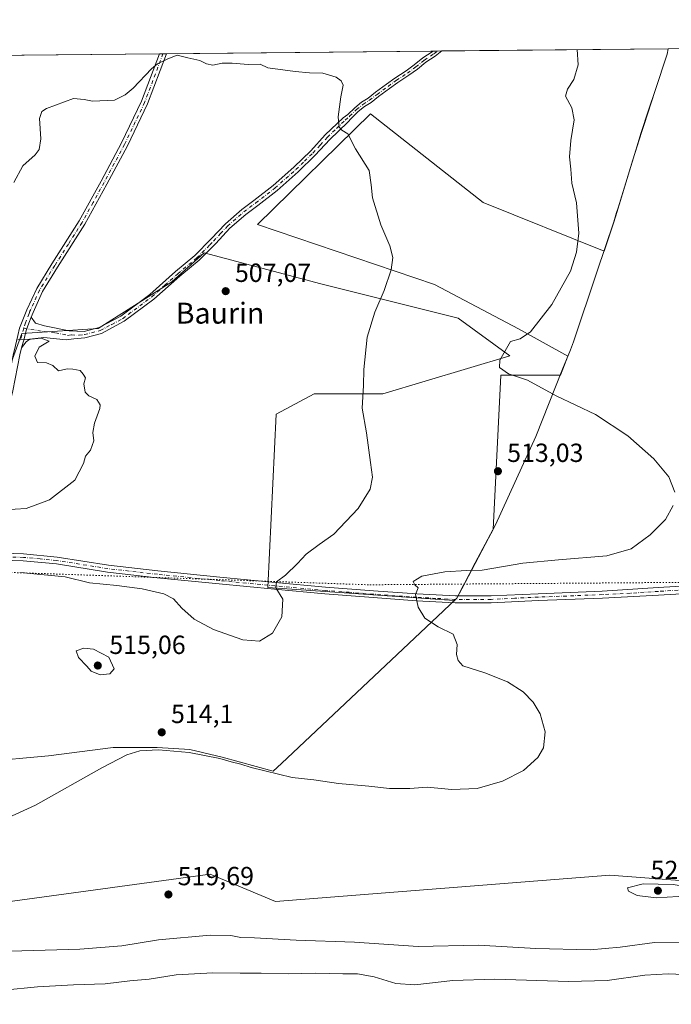
# Model space of a CAD drawing. Units: metres. Extents: x 566671 to 570113, y 4712559 to 4714906.
# Drawn here: x 568715 to 568964, y 4714530 to 4714906 of the extents above; entities that cross this region are included whole.
import ezdxf
from ezdxf.enums import TextEntityAlignment as Align

# ---------------------------------------------------------------- set-up
doc = ezdxf.new("R2010")
doc.units = ezdxf.units.M
doc.header["$MEASUREMENT"] = 0
doc.linetypes.add('DGN Style 4', pattern=[2.6384748266838614, 1.318413404963828, -0.6592067024819142, 0.001648016756204785, -0.6592067024819142])
doc.linetypes.add('DGN Style 5', pattern=[1.1536117293433497, 0.4944050268614355, -0.6592067024819142])
for name, color, linetype, lineweight in [('Camino Cxs', 7, 'Continuous', 0), ('Camino eje', 30, 'DGN Style 4', 13), ('Comarca CxS', 21, 'Continuous', 0), ('Comunidad Autónoma CxS', 142, 'Continuous', 0), ('Cultivos herbáceos CxS', 92, 'Continuous', 0), ('Cultivos leñosos CxS', 92, 'Continuous', 0), ('Curva de nivel normal', 30, 'Continuous', 0), ('Matorral CxS', 135, 'Continuous', 0), ('Municipio', 91, 'Continuous', 13), ('Municipio CxS', 4, 'Continuous', 0), ('Pista no pavimentada Cxs', 111, 'Continuous', 0), ('Pista no pavimentada eje', 91, 'DGN Style 4', 0), ('Provincia CxS', 1, 'Continuous', 0), ('Punto de cota en terreno', 7, 'Continuous', 0), ('Rótulo de punto de cota en terreno', 7, 'Continuous', 0), ('Texto cartográfico', 7, 'Continuous', 0), ('Vía pecuaria eje', 92, 'DGN Style 5', 0)]:
    doc.layers.add(name, color=color, linetype=linetype, lineweight=lineweight)
doc.styles.add('Style-Arial', font='txt')

# ---------------------------------------------------------------- blocks, each defined once
blk = doc.blocks.new('*U8')
at = {"layer": 'Cultivos leñosos CxS', "color": 92, "linetype": 'Continuous', "lineweight": 0}
blk.add_polyline3d([(568379.8784999996, 4714888.821699999, 501.6858999999968), (568962.9478000002, 4714894.567, 518.3660999999993), (568962.5513000004, 4714892.549100001, 518.6064000000042), (568957.9815999996, 4714878.649300001, 517.8136999999988), (568953.7012999998, 4714865.6193, 518.8491999999969), (568952.9697000004, 4714863.395300001, 519.0951999999961), (568952.7210999997, 4714862.6393, 519.1989999999934), (568949.4808999998, 4714852.1295, 518.7448000000004), (568943.2707000002, 4714832.009299999, 517.2930000000051), (568942.1602999996, 4714828.399300001, 517.460500000001), (568938.4117000002, 4714817.2181, 517.0350999999937), (568892.2685000002, 4714835.838099999, 511.7165999999997), (568849.1555000005, 4714869.6533, 510.6542000000045), (568806.0410000002, 4714827.385299999, 507.8534999999974), (568873.6697000006, 4714804.5595, 511.1879999999946), (568905.7934999998, 4714787.651699999, 514.319399999993), (568924.6436999999, 4714777.178900001, 517.1527999999962), (568922.6495000003, 4714772.169500001, 516.9833000000071), (568921.7467, 4714769.898700001, 516.5234000000055), (568899.0301000001, 4714769.8989, 514.9167000000016), (568896.0204999996, 4714710.931500001, 513.2244000000064), (568894.2684000004, 4714707.619700001, 513.1180000000022), (568884.0579000004, 4714688.259500001, 516.043399999995), (568882.2078999998, 4714684.749700001, 516.1883999999991), (568881.1791000003, 4714683.780099999, 516.1624000000012), (568809.9748999998, 4714688.8071, 509.7112000000052), (568813.1911000004, 4714754.9397, 507.75), (568827.6216000002, 4714762.8135, 508.4744000000064), (568853.8573000003, 4714762.813300001, 510.5598999999929), (568902.3945000004, 4714777.2487, 515.0941000000021), (568882.7175000003, 4714791.684900001, 512.3937000000005), (568830.2461000001, 4714804.809699999, 508.4375), (568785.6442999998, 4714816.621300001, 507.5222000000067), (568773.3461999996, 4714805.574100001, 507.0592999999935), (568745.1688999999, 4714787.760700001, 506.3239999999933), (568715.9889000002, 4714785.808900001, 505.531799999997), (568704.6283, 4714755.043299999, 503.5715000000055)], dxfattribs=at)
blk = doc.blocks.new('5PATER')
at = {"layer": 'Punto de cota en terreno', "linetype": 'Continuous', "lineweight": 0}
h = blk.add_hatch(color=51, dxfattribs=at)
edge = h.paths.add_edge_path()
edge.add_ellipse((0, 0), major_axis=(-0.1095731443231308, -0.1110710700762829), ratio=0.9994222409660322, start_angle=0, end_angle=360)

msp = doc.modelspace()

# ---------------------------------------------------------------- linework, layer by layer
at = {"layer": 'Camino Cxs', "color": 7, "linetype": 'Continuous', "lineweight": 0, "extrusion": (-0.0190755482492191, -0.0001877299913417822, 0.9998180275512351), "elevation": -11224.48493903951, "flags": 128}
msp.add_lwpolyline([(-4709067.13904536, 615142.3176476725), (-4709067.13904536, 615145.641113355)], dxfattribs=at)
at = {"layer": 'Camino Cxs', "color": 7, "linetype": 'Continuous', "lineweight": 0, "extrusion": (-0.02749862850744929, -0.0002705552961491916, 0.99962180459914), "elevation": -16405.50676961347, "flags": 128}
msp.add_lwpolyline([(-4709068.693370197, 614909.3750786023), (-4709068.693370198, 614912.0696280296)], dxfattribs=at)
at = {"layer": 'Camino Cxs', "color": 7, "linetype": 'Continuous', "lineweight": 0}
msp.add_polyline3d([(568715.8701, 4714780.290100001, 505.0862999999954), (568716.8554999996, 4714783.830700001, 505.1848000000027), (568717.6847000001, 4714786.8983, 505.2266999999993), (568718.5966999996, 4714789.717300001, 505.7176000000036), (568719.5500999996, 4714792.0801, 506.3469999999944), (568721.2100999998, 4714789.7501, 506.0166000000027), (568724.6501000002, 4714788.780099999, 505.891499999998), (568734.0100999996, 4714786.8101, 506.0681999999942), (568739.7600999996, 4714786.630100001, 506.1938999999985), (568745.5201000003, 4714788.0701, 506.3708999999944), (568753.8201000001, 4714792.4901, 506.625199999995), (568764.9101, 4714800.7601, 507.1763999999966), (568774.7500999998, 4714809.550100001, 507.7462999999989), (568782.0601000004, 4714815.600099999, 507.7985999999946), (568788.3701, 4714821.920100001, 508.1594000000041), (568793.8101000004, 4714827.7401, 508.7508999999991), (568799.9901000002, 4714833.1801, 508.2302000000054), (568804.6501000002, 4714836.640100001, 508.6692999999942), (568811.9600999998, 4714842.3201, 509.9793999999966), (568819.9001000002, 4714849.370100001, 509.0718000000052), (568826.3400999998, 4714855.5601, 509.6203999999998), (568831.9001000002, 4714861.630100001, 509.9619999999995), (568838.7200999996, 4714868.190099999, 510.5549000000028), (568840.5343000004, 4714869.511299999, 510.7112999999954), (568843.1904999996, 4714872.061100001, 510.8325999999943), (568845.7043000003, 4714874.137700001, 511.2332000000025), (568848.2566999998, 4714875.733100001, 511.5298000000039), (568851.0871000001, 4714877.9345, 511.2725999999967), (568855.3318999996, 4714881.0119, 511.3536000000022), (568858.5274999999, 4714883.3553, 511.3940000000002), (568862.7607000005, 4714886.107100001, 511.6677000000054), (568865.8945000004, 4714888.405099999, 511.9095999999991), (568869.1980999997, 4714891.069300001, 512.3193000000028), (568872.8060999997, 4714893.403899999, 512.2780999999959), (568873.1679999996, 4714893.6823, 512.3028000000049), (568876.4907000001, 4714893.715100001, 512.366200000004), (568873.9611000001, 4714891.769099999, 512.2514999999985), (568870.3722999999, 4714889.446900001, 512.3502000000008), (568867.1142999995, 4714886.819499999, 512.0144), (568863.8980999999, 4714884.460899999, 511.812699999995), (568859.6646999996, 4714881.7093, 511.4168999999966), (568856.5103000002, 4714879.3959, 511.4973999999929), (568852.2883000001, 4714876.335100001, 511.1119999999937), (568849.4036999998, 4714874.091499999, 511.2829000000056), (568846.8762999997, 4714872.511700001, 511.0519000000059), (568844.5217000004, 4714870.5667, 510.7575999999972), (568841.8860999999, 4714868.036699999, 510.4443000000028), (568840.3901000004, 4714866.460100001, 510.3224000000046), (568833.6201, 4714859.960100001, 509.9413000000059), (568828.0601000004, 4714853.880100001, 509.579700000002), (568821.5301000001, 4714847.610099999, 508.885500000004), (568813.4901000002, 4714840.470100001, 509.0353999999934), (568806.1001000004, 4714834.7301, 508.337400000004), (568801.5000999998, 4714831.3101, 508.021900000007), (568795.4801000003, 4714826.020099999, 508.5319000000018), (568790.1001000004, 4714820.2501, 508.1812000000064), (568787.2401000002, 4714817.390100001, 507.6674000000058), (568783.6801000005, 4714813.8201, 507.5179000000062), (568776.3101000004, 4714807.720100001, 507.2605999999942), (568766.4301000005, 4714798.9001, 506.7753999999986), (568755.1101000002, 4714790.460100001, 506.4155000000028), (568746.3901000004, 4714785.8101, 505.972299999994), (568740.0201000003, 4714784.220100001, 505.7342000000062), (568735.8901000004, 4714783.7301, 505.5319000000018), (568732.9101, 4714783.380100001, 505.3879000000015), (568724.4101, 4714784.340100001, 505.2497000000003), (568719.0301000001, 4714783.640100001, 505.0850999999967), (568717.6401000004, 4714782.6501, 505.0093000000052)], close=True, dxfattribs=at)
for points in [[(568876.4907000001, 4714893.715100001, 512.366200000004), (568873.9611000001, 4714891.769099999, 512.2514999999985), (568870.3722999999, 4714889.446900001, 512.3502000000008), (568867.1142999995, 4714886.819499999, 512.0144), (568863.8980999999, 4714884.460899999, 511.812699999995), (568859.6646999996, 4714881.7093, 511.4168999999966), (568856.5103000002, 4714879.3959, 511.4973999999929), (568852.2883000001, 4714876.335100001, 511.1119999999937), (568849.4036999998, 4714874.091499999, 511.2829000000056), (568846.8762999997, 4714872.511700001, 511.0519000000059), (568844.5217000004, 4714870.5667, 510.7575999999972), (568841.8860999999, 4714868.036699999, 510.4443000000028), (568840.3901000004, 4714866.460100001, 510.3224000000046), (568833.6201, 4714859.960100001, 509.9413000000059), (568828.0601000004, 4714853.880100001, 509.579700000002), (568821.5301000001, 4714847.610099999, 508.885500000004), (568813.4901000002, 4714840.470100001, 509.0353999999934), (568806.1001000004, 4714834.7301, 508.337400000004), (568801.5000999998, 4714831.3101, 508.021900000007), (568795.4801000003, 4714826.020099999, 508.5319000000018), (568790.1001000004, 4714820.2501, 508.1812000000064), (568787.2401000002, 4714817.390100001, 507.6674000000058), (568783.6801000005, 4714813.8201, 507.5179000000062), (568776.3101000004, 4714807.720100001, 507.2605999999942), (568766.4301000005, 4714798.9001, 506.7753999999986), (568755.1101000002, 4714790.460100001, 506.4155000000028), (568746.3901000004, 4714785.8101, 505.972299999994), (568740.0201000003, 4714784.220100001, 505.7342000000062), (568735.8901000004, 4714783.7301, 505.5319000000018), (568732.9101, 4714783.380100001, 505.3879000000015), (568724.4101, 4714784.340100001, 505.2497000000003), (568719.0301000001, 4714783.640100001, 505.0850999999967), (568717.6401000004, 4714782.6501, 505.0093000000052), (568715.8701, 4714780.290100001, 505.0862999999954)], [(568719.5500999996, 4714792.0801, 506.3469999999944), (568721.2100999998, 4714789.7501, 506.0166000000027), (568724.6501000002, 4714788.780099999, 505.891499999998), (568734.0100999996, 4714786.8101, 506.0681999999942), (568739.7600999996, 4714786.630100001, 506.1938999999985), (568745.5201000003, 4714788.0701, 506.3708999999944), (568753.8201000001, 4714792.4901, 506.625199999995), (568764.9101, 4714800.7601, 507.1763999999966), (568774.7500999998, 4714809.550100001, 507.7462999999989), (568782.0601000004, 4714815.600099999, 507.7985999999946), (568788.3701, 4714821.920100001, 508.1594000000041), (568793.8101000004, 4714827.7401, 508.7508999999991), (568799.9901000002, 4714833.1801, 508.2302000000054), (568804.6501000002, 4714836.640100001, 508.6692999999942), (568811.9600999998, 4714842.3201, 509.9793999999966), (568819.9001000002, 4714849.370100001, 509.0718000000052), (568826.3400999998, 4714855.5601, 509.6203999999998), (568831.9001000002, 4714861.630100001, 509.9619999999995), (568838.7200999996, 4714868.190099999, 510.5549000000028), (568840.5343000004, 4714869.511299999, 510.7112999999954), (568843.1904999996, 4714872.061100001, 510.8325999999943), (568845.7043000003, 4714874.137700001, 511.2332000000025), (568848.2566999998, 4714875.733100001, 511.5298000000039), (568851.0871000001, 4714877.9345, 511.2725999999967), (568855.3318999996, 4714881.0119, 511.3536000000022), (568858.5274999999, 4714883.3553, 511.3940000000002), (568862.7607000005, 4714886.107100001, 511.6677000000054), (568865.8945000004, 4714888.405099999, 511.9095999999991), (568869.1980999997, 4714891.069300001, 512.3193000000028), (568872.8060999997, 4714893.403899999, 512.2780999999959), (568873.1679999996, 4714893.682399999, 512.3028000000049)], [(568659.8601000002, 4714699.8201, 506.610799999995), (568663.6601, 4714704.4101, 506.1123999999982), (568667.8101000004, 4714707.2401, 505.9968999999983), (568672.6001000004, 4714710.450099999, 505.1888000000035), (568675.8601000002, 4714712.1601, 505.0553000000073), (568680.8901000004, 4714714.370100001, 504.855899999995), (568687.3000999996, 4714717.5601, 504.7747999999993), (568692.3300999999, 4714721.0101, 504.5255999999936), (568697.6401000004, 4714726.460100001, 504.6361000000034), (568701.5900999998, 4714733.920100001, 504.5040000000009), (568706.1001000004, 4714747.380100001, 504.3938000000053), (568710.1401000004, 4714764.4801, 504.581600000005), (568712.7701000003, 4714778.210100001, 505.0528999999952), (568713.0000999998, 4714779.120100001, 505.164300000004), (568714.4401000004, 4714785.050100001, 505.8277999999991), (568715.1201, 4714787.8101, 506.0581999999995), (568717.9401000004, 4714794.790100001, 506.5384999999952), (568721.6501000002, 4714803.0101, 506.9128000000055), (568727.4901000002, 4714812.450099999, 507.1796000000032), (568737.9001000002, 4714828.860099999, 508.1153000000049), (568746.3101000004, 4714844.030099999, 508.2627999999968), (568754.0800999999, 4714858.590100001, 508.647100000002), (568761.7401000002, 4714874.520099999, 509.4360000000015), (568768.5497000003, 4714892.651500001, 510.680600000007)], [(568715.1201, 4714787.8101, 506.0581999999995), (568717.9401000004, 4714794.790100001, 506.5384999999952), (568721.6501000002, 4714803.0101, 506.9128000000055), (568727.4901000002, 4714812.450099999, 507.1796000000032), (568737.9001000002, 4714828.860099999, 508.1153000000049), (568746.3101000004, 4714844.030099999, 508.2627999999968), (568754.0800999999, 4714858.590100001, 508.647100000002), (568761.7401000002, 4714874.520099999, 509.4360000000015), (568768.5497000003, 4714892.651500001, 510.680600000007), (568771.2430999996, 4714892.677999999, 510.754700000005), (568771.2401000002, 4714892.670100001, 510.7538000000059), (568764.0500999996, 4714873.530099999, 509.2970999999961), (568756.3201000001, 4714857.450099999, 508.5966999999946), (568748.5100999996, 4714842.8301, 507.8423999999941), (568740.0701000001, 4714827.5701, 507.5809000000008), (568729.6201, 4714811.120100001, 507.1518999999971), (568723.8701, 4714801.8201, 506.6915000000009), (568720.2500999998, 4714793.800100001, 506.5976999999984), (568719.5500999996, 4714792.0801, 506.3469999999944), (568718.5966999996, 4714789.717300001, 505.7176000000036), (568717.6847000001, 4714786.8983, 505.2266999999993), (568716.8554999996, 4714783.830700001, 505.1848000000027), (568715.8701, 4714780.290100001, 505.0862999999954), (568715.2301000003, 4714777.670100001, 504.9401000000071), (568712.6001000004, 4714763.950099999, 504.7265000000043)], [(568771.2430999996, 4714892.677999999, 510.754700000005), (568771.2401000002, 4714892.670100001, 510.7538000000059), (568764.0500999996, 4714873.530099999, 509.2970999999961), (568756.3201000001, 4714857.450099999, 508.5966999999946), (568748.5100999996, 4714842.8301, 507.8423999999941), (568740.0701000001, 4714827.5701, 507.5809000000008), (568729.6201, 4714811.120100001, 507.1518999999971), (568723.8701, 4714801.8201, 506.6915000000009), (568720.2500999998, 4714793.800100001, 506.5976999999984), (568719.5500999996, 4714792.0801, 506.3469999999944)], [(568715.8701, 4714780.290100001, 505.0862999999954), (568716.8554999996, 4714783.830700001, 505.1848000000027), (568717.6847000001, 4714786.8983, 505.2266999999993), (568718.5966999996, 4714789.717300001, 505.7176000000036), (568719.5500999996, 4714792.0801, 506.3469999999944)], [(568715.8701, 4714780.290100001, 505.0862999999954), (568716.8554999996, 4714783.830700001, 505.1848000000027), (568717.6847000001, 4714786.8983, 505.2266999999993), (568718.5966999996, 4714789.717300001, 505.7176000000036), (568719.5500999996, 4714792.0801, 506.3469999999944)], [(568715.8701, 4714780.290100001, 505.0862999999954), (568715.2301000003, 4714777.670100001, 504.9401000000071), (568712.6001000004, 4714763.950099999, 504.7265000000043), (568708.5100999996, 4714746.690099999, 504.6793999999937), (568703.9001000002, 4714732.9301, 504.6790000000037), (568699.6901000004, 4714724.960100001, 504.7936000000045), (568693.9600999998, 4714719.0801, 504.9933000000019), (568688.5701000001, 4714715.380100001, 505.3041999999987), (568681.9501, 4714712.090100001, 505.5570000000008), (568681.0201000003, 4714711.6801, 505.6027000000031), (568678.0100999996, 4714709.960100001, 505.913400000005), (568674.6001000004, 4714707.4901, 506.2544999999955), (568672.9600999998, 4714705.7601, 506.3377000000037), (568671.1901000004, 4714703.1501, 506.6582000000053), (568671.0500999996, 4714702.280099999, 506.7593000000052), (568671.4501, 4714700.890100001, 506.8567000000039)]]:
    msp.add_polyline3d(points, dxfattribs=at)
at = {"layer": 'Camino eje', "color": 30, "linetype": 'DGN Style 4', "lineweight": 13, "extrusion": (-0.01166630679678905, -0.03893485024980379, 0.9991736459303502), "elevation": -189699.242687876, "flags": 128}
msp.add_lwpolyline([(-808492.3036117951, 4675790.601588238), (-808492.303611795, 4675785.196264465)], dxfattribs=at)
at = {"layer": 'Camino eje', "color": 30, "linetype": 'DGN Style 4', "lineweight": 13}
for points in [[(568716.7052999996, 4714787.843699999, 505.5573000000004), (568724.5301000001, 4714786.5601, 505.4655000000057), (568728.7801000001, 4714786.0801, 505.6272999999928), (568733.4600999998, 4714785.095100001, 505.7280000000028), (568734.9501, 4714785.270099999, 505.8000000000029), (568737.8251, 4714785.1801, 505.8583999999974), (568739.8901000004, 4714785.425100001, 505.9643000000069), (568745.9550999999, 4714786.940099999, 506.1214000000036), (568750.3151000004, 4714789.265100001, 506.4328999999998), (568754.4650999998, 4714791.475099999, 506.5072999999975), (568765.6700999998, 4714799.8301, 506.9444999999978), (568770.6101000002, 4714804.2401, 507.0804999999964), (568775.5301000001, 4714808.6351, 507.4998000000051), (568782.8701, 4714814.710100001, 507.6242000000057), (568787.8051000005, 4714819.655099999, 507.9075000000012), (568789.2351000002, 4714821.085100001, 508.1579000000056), (568791.9250999996, 4714823.970100001, 508.5630999999995), (568794.6451000003, 4714826.880100001, 508.6316999999981), (568800.7451, 4714832.245100001, 508.0832999999984), (568805.3750999998, 4714835.6851, 508.5035999999964), (568812.7251000004, 4714841.395099999, 509.4508999999962), (568820.7150999998, 4714848.4901, 508.9603000000062), (568823.9351000004, 4714851.585100001, 509.2641000000004), (568827.2001, 4714854.720100001, 509.5896999999969), (568829.9801000003, 4714857.7601, 509.8022999999957), (568832.7600999996, 4714860.795100001, 509.9545000000071), (568836.1700999998, 4714864.075099999, 510.1535000000004), (568839.5551000005, 4714867.325099999, 510.3852999999945), (568841.2103000004, 4714868.7739, 510.5608000000066), (568843.8561000006, 4714871.313899999, 510.795299999998), (568846.2903000005, 4714873.3247, 511.1466999999975), (568848.8302999996, 4714874.9123, 511.386599999998), (568851.6876999997, 4714877.1347, 511.1747999999934), (568855.9210999999, 4714880.2039, 511.4085000000051), (568859.0960999997, 4714882.532299999, 511.354800000001), (568863.3295, 4714885.2839, 511.7266999999993), (568866.5044999998, 4714887.612299999, 511.9095999999991), (568869.7852999996, 4714890.258099999, 512.3169000000053), (568873.3837000001, 4714892.5865, 512.2229999999981), (568874.8295999998, 4714893.6987, 512.3340000000027)], [(568769.8973000003, 4714892.6647, 510.7176000000036), (568762.8951000003, 4714874.0251, 509.3359000000055), (568755.2001, 4714858.020099999, 508.6111999999994), (568751.2950999998, 4714850.710100001, 508.2755000000034), (568747.4101, 4714843.4301, 507.9244000000036), (568743.2050999999, 4714835.845100001, 507.9737000000023), (568738.9851000002, 4714828.215100001, 507.8141999999935), (568733.7600999996, 4714819.9901, 507.3990999999951), (568728.5551000005, 4714811.7851, 507.1517000000022), (568722.7600999996, 4714802.415100001, 506.5666999999958), (568719.0950999996, 4714794.295100001, 506.5259999999981), (568718.7451, 4714793.4351, 506.3953000000038), (568717.3350999998, 4714789.9451, 505.6831999999995), (568716.7052999996, 4714787.843699999, 505.5573000000004)]]:
    msp.add_polyline3d(points, dxfattribs=at)
at = {"layer": 'Comarca CxS', "color": 21, "linetype": 'Continuous', "lineweight": 0, "flags": 128}
msp.add_lwpolyline([(568814.9027194146, 4712579.602939686), (566692.8400005014, 4712558.699982841), (566670.6800005018, 4714871.979982818), (568962.8872210134, 4714894.566376563), (570089.7500005277, 4714905.669982819), (570089.9027291393, 4714890.500208513), (570092.4147705848, 4714640.991611038), (570103.1985705072, 4713569.89033646), (570113.0400005261, 4712592.389982843)], close=True, dxfattribs=at)
at = {"layer": 'Comunidad Autónoma CxS', "color": 142, "linetype": 'Continuous', "lineweight": 0, "flags": 128}
msp.add_lwpolyline([(568814.9027194146, 4712579.602939686), (566692.8400005014, 4712558.699982841), (566670.6800005018, 4714871.979982818), (568962.8872210134, 4714894.566376563), (570089.7500005277, 4714905.669982819), (570089.9027291393, 4714890.500208513), (570092.4147705848, 4714640.991611038), (570103.1985705072, 4713569.89033646), (570113.0400005261, 4712592.389982843)], close=True, dxfattribs=at)
at = {"layer": 'Cultivos herbáceos CxS', "color": 92, "linetype": 'Continuous', "lineweight": 0, "extrusion": (0.001761877079692852, 1.736055772679322e-05, 0.9999984477426788), "elevation": 1602.661171415837, "flags": 128}
msp.add_lwpolyline([(568961.1513116644, 4714894.539887417), (569204.7314897996, 4714896.939987418)], dxfattribs=at)
at = {"layer": 'Cultivos herbáceos CxS', "color": 92, "linetype": 'Continuous', "lineweight": 0}
for points in [[(568704.6283, 4714755.043299999, 503.5715000000055), (568715.9889000002, 4714785.808900001, 505.531799999997), (568745.1688999999, 4714787.760700001, 506.3239999999933), (568773.3461999996, 4714805.574100001, 507.0592999999935), (568785.6442999998, 4714816.621300001, 507.5222000000067), (568830.2461000001, 4714804.809699999, 508.4375), (568882.7175000003, 4714791.684900001, 512.3937000000005), (568902.3945000004, 4714777.2487, 515.0941000000021), (568853.8573000003, 4714762.813300001, 510.5598999999929), (568827.6216000002, 4714762.8135, 508.4744000000064), (568813.1911000004, 4714754.9397, 507.75), (568809.9748999998, 4714688.8071, 509.7112000000052), (568881.1791000003, 4714683.780099999, 516.1624000000012), (568882.2078999998, 4714684.749700001, 516.1883999999991), (568884.0579000004, 4714688.259500001, 516.043399999995), (568894.2684000004, 4714707.619700001, 513.1180000000022), (568896.0204999996, 4714710.931500001, 513.2244000000064), (568899.0301000001, 4714769.8989, 514.9167000000016), (568921.7467, 4714769.898700001, 516.5234000000055), (568922.6495000003, 4714772.169500001, 516.9833000000071), (568924.6436999999, 4714777.178900001, 517.1527999999962), (568905.7934999998, 4714787.651699999, 514.319399999993), (568873.6697000006, 4714804.5595, 511.1879999999946), (568806.0410000002, 4714827.385299999, 507.8534999999974), (568849.1555000005, 4714869.6533, 510.6542000000045), (568892.2685000002, 4714835.838099999, 511.7165999999997), (568938.4117000002, 4714817.2181, 517.0350999999937), (568942.1602999996, 4714828.399300001, 517.460500000001), (568943.2707000002, 4714832.009299999, 517.2930000000051), (568949.4808999998, 4714852.1295, 518.7448000000004), (568952.7210999997, 4714862.6393, 519.1989999999934), (568952.9697000004, 4714863.395300001, 519.0951999999961), (568953.7012999998, 4714865.6193, 518.8491999999969), (568957.9815999996, 4714878.649300001, 517.8136999999988), (568962.5513000004, 4714892.549100001, 518.6064000000042), (568962.9478000002, 4714894.567, 518.3660999999993), (569550.0012999997, 4714900.351500001, 514.0555000000022)], [(568704.6283, 4714755.043299999, 503.5715000000055), (568715.9889000002, 4714785.808900001, 505.531799999997), (568745.1688999999, 4714787.760700001, 506.3239999999933), (568773.3461999996, 4714805.574100001, 507.0592999999935), (568785.6442999998, 4714816.621300001, 507.5222000000067), (568830.2461000001, 4714804.809699999, 508.4375), (568882.7175000003, 4714791.684900001, 512.3937000000005), (568902.3945000004, 4714777.2487, 515.0941000000021), (568853.8573000003, 4714762.813300001, 510.5598999999929), (568827.6216000002, 4714762.8135, 508.4744000000064), (568813.1911000004, 4714754.9397, 507.75), (568809.9748999998, 4714688.8071, 509.7112000000052), (568881.1791000003, 4714683.780099999, 516.1624000000012), (568882.2078999998, 4714684.749700001, 516.1883999999991), (568884.0579000004, 4714688.259500001, 516.043399999995), (568894.2684000004, 4714707.619700001, 513.1180000000022), (568896.0204999996, 4714710.931500001, 513.2244000000064), (568899.0301000001, 4714769.8989, 514.9167000000016), (568921.7467, 4714769.898700001, 516.5234000000055), (568922.6495000003, 4714772.169500001, 516.9833000000071), (568924.6436999999, 4714777.178900001, 517.1527999999962), (568905.7934999998, 4714787.651699999, 514.319399999993), (568873.6697000006, 4714804.5595, 511.1879999999946), (568806.0410000002, 4714827.385299999, 507.8534999999974), (568849.1555000005, 4714869.6533, 510.6542000000045), (568892.2685000002, 4714835.838099999, 511.7165999999997), (568938.4117000002, 4714817.2181, 517.0350999999937), (568942.1602999996, 4714828.399300001, 517.460500000001), (568943.2707000002, 4714832.009299999, 517.2930000000051), (568949.4808999998, 4714852.1295, 518.7448000000004), (568952.7210999997, 4714862.6393, 519.1989999999934), (568952.9697000004, 4714863.395300001, 519.0951999999961), (568953.7012999998, 4714865.6193, 518.8491999999969), (568957.9815999996, 4714878.649300001, 517.8136999999988), (568962.5513000004, 4714892.549100001, 518.6064000000042), (568962.9478000002, 4714894.567100001, 518.3659999999945)], [(569019.0953000002, 4714572.939099999, 520.630999999994), (568940.6410999997, 4714578.975099999, 518.4306999999973), (568812.9007000001, 4714568.918099999, 518.131899999993), (568787.9266999997, 4714579.3707, 518.318499999994), (568660.0148999998, 4714561.8793, 516.249299999996), (568618.7040999997, 4714584.6229, 508.1971999999951), (568594.6042999999, 4714576.6349, 501.7375000000029), (568579.4961000001, 4714565.9605, 501.1906000000017), (568572.4594999999, 4714562.051300001, 501.5834000000032), (568563.8595000004, 4714564.3969, 505.7148000000016), (568551.4619000005, 4714568.6417, 508.625199999995), (568501.1863000002, 4714560.947899999, 515.9679999999935), (568498.1860999997, 4714560.4889, 516.1154999999999), (568457.5787000004, 4714558.651699999, 515.8647000000057), (568446.5170999998, 4714572.579700001, 514.3077000000048), (568328.7843000004, 4714578.5233, 509.4470000000001), (568321.4984999998, 4714572.316500001, 510.5826999999991), (568308.8457000004, 4714561.5373, 511.591499999995), (568284.3897000002, 4714547.624100001, 512.5418000000063), (568283.2955, 4714547.503699999, 512.6490000000049)], [(569019.0953000002, 4714572.939099999, 520.630999999994), (568940.6410999997, 4714578.975099999, 518.4306999999973), (568812.9007000001, 4714568.918099999, 518.131899999993), (568787.9266999997, 4714579.3707, 518.318499999994), (568660.0148999998, 4714561.8793, 516.249299999996), (568618.7040999997, 4714584.6229, 508.1971999999951), (568594.6042999999, 4714576.6349, 501.7375000000029), (568579.4961000001, 4714565.9605, 501.1906000000017), (568572.4594999999, 4714562.051300001, 501.5834000000032), (568563.8595000004, 4714564.3969, 505.7148000000016), (568551.4619000005, 4714568.6417, 508.625199999995)]]:
    msp.add_polyline3d(points, dxfattribs=at)
at = {"layer": 'Cultivos leñosos CxS', "color": 92, "linetype": 'Continuous', "lineweight": 0, "extrusion": (-0.01487256905108185, -0.0001465443782432115, 0.9998893864896087), "elevation": -8639.72385633516, "flags": 128}
msp.add_lwpolyline([(568715.9258347835, 4714891.462623787), (568817.8620113962, 4714892.466923798)], dxfattribs=at)
at = {"layer": 'Cultivos leñosos CxS', "color": 92, "linetype": 'Continuous', "lineweight": 0, "extrusion": (-0.03542423354106777, -0.000347526335592437, 0.9993723044508859), "elevation": -21278.88758705253, "flags": 128}
msp.add_lwpolyline([(-4709086.196450506, 614730.6588813176), (-4709086.196450506, 614732.3215048923)], dxfattribs=at)
at = {"layer": 'Cultivos leñosos CxS', "color": 92, "linetype": 'Continuous', "lineweight": 0, "extrusion": (-0.03573096620560314, -0.0003527497429764359, 0.9993613828949129), "elevation": -21478.01348101553, "flags": 128}
msp.add_lwpolyline([(-4709048.073586745, 615017.3650770485), (-4709048.073586744, 615019.0274196005)], dxfattribs=at)
at = {"layer": 'Cultivos leñosos CxS', "color": 92, "linetype": 'Continuous', "lineweight": 0, "extrusion": (-0.07345245836486144, -0.0007237603581057565, 0.9972984570985269), "elevation": -44687.21539531359, "flags": 128}
msp.add_lwpolyline([(-4709059.720218945, 613679.9432065296), (-4709059.720218945, 613766.6386148714)], dxfattribs=at)
at = {"layer": 'Cultivos leñosos CxS', "color": 92, "linetype": 'Continuous', "lineweight": 0, "extrusion": (0.008952216920371635, 8.821341109832029e-05, 0.9999599242122681), "elevation": 6018.181737617677, "flags": 128}
msp.add_lwpolyline([(568478.0604006021, 4714889.546260367), (568741.1875466538, 4714892.138960377)], dxfattribs=at)
at = {"layer": 'Cultivos leñosos CxS', "color": 92, "linetype": 'Continuous', "lineweight": 0, "extrusion": (0.06780961776165935, 0.000669240030050042, 0.9976980544517463), "elevation": 42232.74360069109, "flags": 128}
msp.add_lwpolyline([(4709049.912042898, -613820.7883499155), (4709049.912042898, -613822.139124956)], dxfattribs=at)
at = {"layer": 'Cultivos leñosos CxS', "color": 92, "linetype": 'Continuous', "lineweight": 0, "extrusion": (0.06760472944106552, 0.0006681103447853939, 0.9977119595282836), "elevation": 42110.89004476863, "flags": 128}
msp.add_lwpolyline([(4709041.790306303, -613892.8141879857), (4709041.790306303, -613894.16314016)], dxfattribs=at)
at = {"layer": 'Cultivos leñosos CxS', "color": 92, "linetype": 'Continuous', "lineweight": 0}
msp.add_polyline3d([(568704.6283, 4714755.043299999, 503.5715000000055), (568715.9889000002, 4714785.808900001, 505.531799999997), (568745.1688999999, 4714787.760700001, 506.3239999999933), (568773.3461999996, 4714805.574100001, 507.0592999999935), (568785.6442999998, 4714816.621300001, 507.5222000000067), (568830.2461000001, 4714804.809699999, 508.4375), (568882.7175000003, 4714791.684900001, 512.3937000000005), (568902.3945000004, 4714777.2487, 515.0941000000021), (568853.8573000003, 4714762.813300001, 510.5598999999929), (568827.6216000002, 4714762.8135, 508.4744000000064), (568813.1911000004, 4714754.9397, 507.75), (568809.9748999998, 4714688.8071, 509.7112000000052), (568881.1791000003, 4714683.780099999, 516.1624000000012), (568882.2078999998, 4714684.749700001, 516.1883999999991), (568884.0579000004, 4714688.259500001, 516.043399999995), (568894.2684000004, 4714707.619700001, 513.1180000000022), (568896.0204999996, 4714710.931500001, 513.2244000000064), (568899.0301000001, 4714769.8989, 514.9167000000016), (568921.7467, 4714769.898700001, 516.5234000000055), (568922.6495000003, 4714772.169500001, 516.9833000000071), (568924.6436999999, 4714777.178900001, 517.1527999999962), (568905.7934999998, 4714787.651699999, 514.319399999993), (568873.6697000006, 4714804.5595, 511.1879999999946), (568806.0410000002, 4714827.385299999, 507.8534999999974), (568849.1555000005, 4714869.6533, 510.6542000000045), (568892.2685000002, 4714835.838099999, 511.7165999999997), (568938.4117000002, 4714817.2181, 517.0350999999937), (568942.1602999996, 4714828.399300001, 517.460500000001), (568943.2707000002, 4714832.009299999, 517.2930000000051), (568949.4808999998, 4714852.1295, 518.7448000000004), (568952.7210999997, 4714862.6393, 519.1989999999934), (568952.9697000004, 4714863.395300001, 519.0951999999961), (568953.7012999998, 4714865.6193, 518.8491999999969), (568957.9815999996, 4714878.649300001, 517.8136999999988), (568962.5513000004, 4714892.549100001, 518.6064000000042), (568962.9478000002, 4714894.567100001, 518.3659999999945)], dxfattribs=at)
at = {"layer": 'Curva de nivel normal', "color": 30, "linetype": 'Continuous', "lineweight": 0, "flags": 128}
for points, elevation in [([(568965.5099999999, 4714725.2401), (568963.1399999997, 4714731.040100001), (568957.4800000004, 4714737.9301), (568947.5, 4714746.690099999), (568935.0999999996, 4714754.8201), (568920.1100000005, 4714761.970100001), (568909.2300000004, 4714767.970100001), (568901.8799999999, 4714770.4001), (568898.5300000003, 4714772.870100001), (568898.6299999999, 4714775.620100001), (568902.7000000002, 4714782.7301), (568906.3300000001, 4714783.790100001), (568910.2800000003, 4714786.4001), (568918.5099999999, 4714796.940099999), (568925.5599999996, 4714809.670100001), (568927.9500000002, 4714816.9001), (568928.8300000001, 4714824.0801), (568927.8600000005, 4714835.770099999), (568926.1500000004, 4714843.170100001), (568925.7400000002, 4714848.590100001), (568925.1900000004, 4714853.270099999), (568925.7100000001, 4714859.530099999), (568927, 4714867.420100001), (568926.1799999997, 4714872.020099999), (568923.7400000002, 4714876.4001), (568924.4400000004, 4714879.110099999), (568926.8200000003, 4714882.880100001), (568928.5, 4714888.460100001), (568928.1308000004, 4714894.223999999)], 515), ([(568715.1500000004, 4714694.5001), (568732.4800000004, 4714692.840100001), (568741.8700000001, 4714690.5601), (568752.2800000003, 4714689.550100001), (568761.9400000004, 4714688.300100001), (568770.1699999999, 4714686.440099999), (568773.9000000004, 4714684.440099999), (568777.0899999999, 4714680.870100001), (568781.8600000005, 4714676.7401), (568789.2000000002, 4714672.7401), (568800.3899999997, 4714668.860099999), (568806.8300000001, 4714668.340100001), (568811.7199999997, 4714671.360099999), (568815.3399999999, 4714677.620100001), (568815.6799999997, 4714684.390100001), (568812.9600000001, 4714688.720100001), (568813.3099999996, 4714690.960100001), (568816.7699999996, 4714693.5101), (568821.3399999999, 4714697.970100001), (568824.5800000001, 4714701.540100001), (568829.5800000001, 4714705.1601), (568835.2400000002, 4714709.1801), (568844.5099999999, 4714718.940099999), (568849.0499999998, 4714726.4101), (568850.0099999999, 4714730.9301), (568849.1600000003, 4714736.5801), (568847.6200000001, 4714747.840100001), (568846.0099999999, 4714757.2401), (568846.4900000002, 4714765.9301), (568846.6600000003, 4714772.050100001), (568847.9100000003, 4714784.440099999), (568850.8799999999, 4714793.9901), (568854.4600000001, 4714802.210100001), (568857.0499999998, 4714810.110099999), (568857.7100000001, 4714814.8301), (568856.5999999996, 4714819.290100001), (568853.1100000005, 4714827.300100001), (568849.9600000001, 4714837.610099999), (568849.4900000002, 4714842.640100001), (568848.7100000001, 4714848.0701), (568843.5199999996, 4714856.3101), (568840.54, 4714862.020099999), (568838.2400000002, 4714863.4801), (568837.1699999999, 4714864.620100001), (568836.8799999999, 4714868.5801), (568837.9199999999, 4714876.2401), (568838.6900000004, 4714880.6801), (568838.0099999999, 4714882.380100001), (568836.1299999999, 4714883.710100001), (568830.9400000004, 4714885.220100001), (568825.9100000003, 4714885.370100001), (568820.4000000004, 4714885.880100001), (568809.9199999999, 4714887.300100001), (568807.0999999996, 4714888.620100001), (568802.4000000004, 4714888.5101), (568796.29, 4714889.090100001), (568792.5800000001, 4714889.0701), (568788.8899999997, 4714888.300100001), (568786.5, 4714888.770099999), (568784.0199999996, 4714890.140100001), (568779.3600000005, 4714891.090100001), (568775.3300000001, 4714892.120100001), (568771.7199999997, 4714890.670100001), (568767.7599999999, 4714888.850099999), (568765.5599999996, 4714886.860099999), (568758.4900000002, 4714879.5101), (568755.4699999997, 4714876.920100001), (568751.3200000003, 4714874.960100001), (568742.9400000004, 4714874.520099999), (568739.8300000001, 4714875.200099999), (568735.7699999996, 4714875.610099999), (568725.4500000002, 4714871.700099999), (568723.5800000001, 4714870.620100001), (568722.7300000004, 4714867.970100001), (568723.1799999997, 4714860.1501), (568722.6500000004, 4714856.030099999), (568721.0199999996, 4714854.0801), (568716.3099999996, 4714849.9001), (568712.8600000005, 4714843.4901)], 510), ([(568709.2300000004, 4714718.4901), (568717.5700000003, 4714718.940099999), (568726.5700000003, 4714722.280099999), (568736.2400000002, 4714729.7601), (568739.5800000001, 4714736.120100001), (568740.3099999996, 4714738.9301), (568742.1699999999, 4714741.2601), (568743.4900000002, 4714744.780099999), (568743.1600000003, 4714747.9801), (568743.7000000002, 4714751.5801), (568745.8399999999, 4714757.130100001), (568745.8899999997, 4714758.610099999), (568744.6799999997, 4714760.5801), (568741.5700000003, 4714762.0101), (568740.1900000004, 4714763.450099999), (568739.6200000001, 4714766.600099999), (568740.25, 4714768.8201), (568739.4299999997, 4714770.300100001), (568738.2999999998, 4714771.6501), (568735.4800000004, 4714772.170100001), (568733.3499999996, 4714772.380100001), (568729.9500000002, 4714771.5001), (568727.8300000001, 4714773.620100001), (568725.4500000002, 4714774.670100001), (568721.9000000004, 4714774.790100001), (568720.9900000002, 4714777.140100001), (568722.6299999999, 4714780.600099999), (568726.3799999999, 4714782.870100001), (568723.3799999999, 4714784.0801), (568718.2999999998, 4714783.5701), (568714.4000000004, 4714783.370100001)], 505), ([(568706.0800000001, 4714598.7301), (568721.2300000004, 4714605.620100001), (568746.5599999996, 4714619.920100001), (568756.0700000003, 4714624.9001), (568761.0300000003, 4714626.4001), (568768.25, 4714626.780099999), (568779.9500000002, 4714625.7401), (568791.6100000005, 4714623.520099999), (568795.9100000003, 4714622.2601), (568799.6699999999, 4714621.340100001), (568803.6399999997, 4714620.020099999), (568819.2400000002, 4714616.2401), (568827.5800000001, 4714615.3101), (568836.9100000003, 4714613.9001), (568848.5800000001, 4714612.870100001), (568856.4000000004, 4714611.9901), (568864.2300000004, 4714612.050100001), (568870.8799999999, 4714612.550100001), (568880.2199999997, 4714611.6601), (568889.9900000002, 4714612.0001), (568899.5899999999, 4714614.8101), (568907.5899999999, 4714618.880100001), (568913.1399999997, 4714623.880100001), (568915.2400000002, 4714627.600099999), (568915.8799999999, 4714633.6501), (568914.0800000001, 4714640.5001), (568911.2999999998, 4714644.970100001), (568907.5099999999, 4714648.9301), (568901.4800000004, 4714652.8201), (568892.9199999999, 4714656.1501), (568884.4500000002, 4714658.8201), (568882.7199999997, 4714660.9301), (568882.0800000001, 4714663.2601), (568882.2599999999, 4714667.0001), (568880.79, 4714671.0001), (568875, 4714673.8201), (568870, 4714677.050100001), (568867.4400000004, 4714681.2301), (568866.4100000003, 4714686.140100001), (568867.4199999999, 4714688.710100001), (568866.1399999997, 4714689.860099999), (568865.4400000004, 4714691.0801), (568868.75, 4714693.100099999), (568877.5899999999, 4714694.7601), (568885.9199999999, 4714695.350099999), (568891.8300000001, 4714695.450099999), (568907.4199999999, 4714698.0601), (568921.0300000003, 4714699.340100001), (568939.4500000002, 4714700.940099999), (568948.7599999999, 4714703.600099999), (568956.0700000003, 4714708.9301), (568961.8600000005, 4714714.800100001), (568964.8300000001, 4714720.090100001)], 515), ([(568739.6900000004, 4714665.590100001), (568736.7800000003, 4714664.610099999), (568737.6500000004, 4714662.0101), (568740.7599999999, 4714658.780099999), (568742.4900000002, 4714656.840100001), (568745.9100000003, 4714655.4001), (568749.5800000001, 4714655.8101), (568751.2199999997, 4714657.7301), (568749.2300000004, 4714662.2501), (568743.2999999998, 4714665.290100001), (568739.6900000004, 4714665.590100001)], 515), ([(568953.3200000003, 4714575.670100001), (568947.3300000001, 4714574.110099999), (568947.7599999999, 4714572.8101), (568951.04, 4714571.140100001), (568958.2999999998, 4714570.280099999), (568970.9199999999, 4714571.050100001), (568975.8200000003, 4714572.790100001), (568974.7100000001, 4714573.710100001), (568964.7999999998, 4714575.3301), (568953.3200000003, 4714575.670100001)], 520), ([(568974.54, 4714553.3201), (568957.7599999999, 4714553.220100001), (568944.6299999999, 4714551.420100001), (568933.1200000001, 4714550.450099999), (568912.2999999998, 4714550.970100001), (568890.5199999996, 4714552.1801), (568867.3799999999, 4714551.720100001), (568843.1299999999, 4714553.280099999), (568820.79, 4714554.040100001), (568804.8899999997, 4714555.040100001), (568799.6399999997, 4714555.1801), (568795.8099999996, 4714555.920100001), (568787.8700000001, 4714555.970100001), (568768.1500000004, 4714554.210100001), (568754.1799999997, 4714551.920100001), (568738.1299999999, 4714550.600099999), (568707.0800000001, 4714549.770099999)], 515), ([(568974.5700000003, 4714540.710100001), (568962.9400000004, 4714541.2601), (568954.0300000003, 4714540.670100001), (568939.6100000005, 4714538.7301), (568924.9199999999, 4714538.370100001), (568896.5999999996, 4714539.2501), (568880.5899999999, 4714538.710100001), (568866.0999999996, 4714537.100099999), (568858.9100000003, 4714537.520099999), (568850.5899999999, 4714540.0801), (568844.2400000002, 4714541.2401), (568838.5800000001, 4714541.200099999), (568828.2400000002, 4714541.450099999), (568817.7199999997, 4714541.2301), (568807.4600000001, 4714541.550100001), (568799.3799999999, 4714541.470100001), (568788.9100000003, 4714541.610099999), (568774.9100000003, 4714540.920100001), (568764.5800000001, 4714539.2501), (568757.2800000003, 4714538.590100001), (568747.7699999996, 4714537.440099999), (568735.7400000002, 4714537.100099999), (568721.9199999999, 4714536.280099999), (568709.0999999996, 4714535.0101)], 510)]:
    msp.add_lwpolyline(points, dxfattribs=dict(at, elevation=elevation))
at = {"layer": 'Matorral CxS', "color": 135, "linetype": 'Continuous', "lineweight": 0}
for points in [[(568218.4687000001, 4714543.5595, 511.8954999999987), (568283.2955, 4714547.503699999, 512.6490000000049), (568284.3897000002, 4714547.624100001, 512.5418000000063), (568308.8457000004, 4714561.5373, 511.591499999995), (568321.4984999998, 4714572.316500001, 510.5826999999991), (568328.7843000004, 4714578.5233, 509.4470000000001), (568446.5170999998, 4714572.579700001, 514.3077000000048), (568457.5787000004, 4714558.651699999, 515.8647000000057), (568498.1860999997, 4714560.4889, 516.1154999999999), (568501.1863000002, 4714560.947899999, 515.9679999999935), (568551.4619000005, 4714568.6417, 508.625199999995), (568563.8595000004, 4714564.3969, 505.7148000000016), (568572.4594999999, 4714562.051300001, 501.5834000000032), (568579.4961000001, 4714565.9605, 501.1906000000017), (568594.6042999999, 4714576.6349, 501.7375000000029), (568618.7040999997, 4714584.6229, 508.1971999999951), (568660.0148999998, 4714561.8793, 516.249299999996), (568787.9266999997, 4714579.3707, 518.318499999994), (568812.9007000001, 4714568.918099999, 518.131899999993), (568940.6410999997, 4714578.975099999, 518.4306999999973), (569019.0953000002, 4714572.939099999, 520.630999999994)], [(569019.0953000002, 4714572.939099999, 520.630999999994), (568940.6410999997, 4714578.975099999, 518.4306999999973), (568812.9007000001, 4714568.918099999, 518.131899999993), (568787.9266999997, 4714579.3707, 518.318499999994), (568660.0148999998, 4714561.8793, 516.249299999996), (568618.7040999997, 4714584.6229, 508.1971999999951), (568594.6042999999, 4714576.6349, 501.7375000000029), (568579.4961000001, 4714565.9605, 501.1906000000017), (568572.4594999999, 4714562.051300001, 501.5834000000032), (568563.8595000004, 4714564.3969, 505.7148000000016), (568551.4619000005, 4714568.6417, 508.625199999995), (568501.1863000002, 4714560.947899999, 515.9679999999935), (568498.1860999997, 4714560.4889, 516.1154999999999), (568457.5787000004, 4714558.651699999, 515.8647000000057), (568446.5170999998, 4714572.579700001, 514.3077000000048), (568328.7843000004, 4714578.5233, 509.4470000000001), (568321.4984999998, 4714572.316500001, 510.5826999999991), (568308.8457000004, 4714561.5373, 511.591499999995), (568284.3897000002, 4714547.624100001, 512.5418000000063), (568283.2955, 4714547.503699999, 512.6490000000049)]]:
    msp.add_polyline3d(points, dxfattribs=at)
at = {"layer": 'Municipio', "color": 91, "linetype": 'Continuous', "lineweight": 13, "flags": 128}
msp.add_lwpolyline([(568962.887221014, 4714894.566376561), (568962.4919999999, 4714892.558000001), (568957.9270000017, 4714878.653), (568955.4500000015, 4714871.107000002), (568952.6700000009, 4714862.644), (568950.5660000002, 4714855.827000001), (568943.7570000007, 4714833.767999999), (568943.216000001, 4714832.014), (568942.1020000007, 4714828.403999997), (568935.6720000021, 4714809.227999999), (568926.7369999997, 4714782.578000002), (568925.5450000009, 4714779.579999999), (568922.5990000021, 4714772.171999999), (568912.3540000023, 4714746.414000001), (568896.943000002, 4714712.787000001), (568889.2340000016, 4714698.180000001), (568884.691000001, 4714689.573000002), (568884.6100000018, 4714689.419), (568882.1490000021, 4714684.756000001), (568877.0410000001, 4714679.941000001), (568815.1749999998, 4714621.606000002), (568811.9740000003, 4714618.588000001), (568792.470000001, 4714623.961), (568780.1060000008, 4714626.953000001), (568767.6239999998, 4714627.656000001), (568750.8140000014, 4714627.704000001), (568726.1210000007, 4714624.537), (568700.9150000018, 4714622.257999999)], dxfattribs=at)
msp.add_lwpolyline([(568962.887221014, 4714894.566376561), (568962.4919999999, 4714892.558000001), (568957.9270000017, 4714878.653), (568955.4500000015, 4714871.107000002), (568952.6700000009, 4714862.644), (568950.5660000002, 4714855.827000001), (568943.7570000007, 4714833.767999999), (568943.216000001, 4714832.014), (568942.1020000007, 4714828.403999997), (568935.6720000021, 4714809.227999999), (568926.7369999997, 4714782.578000002), (568925.5450000009, 4714779.579999999), (568922.5990000021, 4714772.171999999), (568912.3540000023, 4714746.414000001), (568896.943000002, 4714712.787000001), (568889.2340000016, 4714698.180000001), (568884.691000001, 4714689.573000002), (568884.6100000018, 4714689.419), (568882.1490000021, 4714684.756000001), (568877.0410000001, 4714679.941000001), (568815.1749999998, 4714621.606000002), (568811.9740000003, 4714618.588000001), (568792.470000001, 4714623.961), (568780.1060000008, 4714626.953000001), (568767.6239999998, 4714627.656000001), (568750.8140000014, 4714627.704000001), (568726.1210000007, 4714624.537), (568700.9150000018, 4714622.257999999)], dxfattribs=at)
at = {"layer": 'Municipio CxS', "color": 4, "linetype": 'Continuous', "lineweight": 0, "flags": 128}
for points in [[(568700.9149999992, 4714622.257999999), (568726.121, 4714624.537000001), (568750.8140000007, 4714627.704), (568767.6239999993, 4714627.656000001), (568780.1060000003, 4714626.953000001), (568792.4700000006, 4714623.960999999), (568811.9739999997, 4714618.588), (568815.1749999992, 4714621.606000002), (568877.0409999995, 4714679.941000001), (568882.1489999993, 4714684.756), (568884.6100000013, 4714689.418999999), (568884.6910000006, 4714689.573000001), (568889.234000001, 4714698.180000001), (568896.9429999992, 4714712.787000001), (568912.3539999995, 4714746.414), (568922.5989999995, 4714772.172), (568925.5450000003, 4714779.58), (568926.7369999991, 4714782.578000001), (568935.6719999993, 4714809.228), (568942.1020000001, 4714828.403999999), (568943.2160000004, 4714832.014000001), (568943.7570000001, 4714833.767999998), (568950.5659999996, 4714855.827000001), (568952.6700000003, 4714862.643999999), (568955.4500000009, 4714871.107000001), (568957.9270000011, 4714878.653000001), (568962.4919999993, 4714892.558), (568962.8872210134, 4714894.566376563), (570089.7500005277, 4714905.669982819)], [(566670.6800005018, 4714871.979982818), (568962.8872210134, 4714894.566376563), (568962.4919999993, 4714892.558), (568957.9270000011, 4714878.653000001), (568955.4500000009, 4714871.107000001), (568952.6700000003, 4714862.643999999), (568950.5659999996, 4714855.827000001), (568943.7570000001, 4714833.767999998), (568943.2160000004, 4714832.014000001), (568942.1020000001, 4714828.403999999), (568935.6719999993, 4714809.228), (568926.7369999991, 4714782.578000001), (568925.5450000003, 4714779.58), (568922.5989999995, 4714772.172), (568912.3539999995, 4714746.414), (568896.9429999992, 4714712.787000001), (568889.234000001, 4714698.180000001), (568884.6910000006, 4714689.573000001), (568884.6100000013, 4714689.418999999), (568882.1489999993, 4714684.756), (568877.0409999995, 4714679.941000001), (568815.1749999992, 4714621.606000002), (568811.9739999997, 4714618.588), (568792.4700000006, 4714623.960999999), (568780.1060000003, 4714626.953000001), (568767.6239999993, 4714627.656000001), (568750.8140000007, 4714627.704), (568726.121, 4714624.537000001), (568700.9149999992, 4714622.257999999)]]:
    msp.add_lwpolyline(points, dxfattribs=at)
at = {"layer": 'Pista no pavimentada Cxs', "color": 111, "linetype": 'Continuous', "lineweight": 0}
for points in [[(568671.4501, 4714700.890100001, 506.8567000000039), (568678.6501000002, 4714701.710100001, 507.1598999999987), (568692.2901, 4714702.2301, 507.1585999999952), (568704.6101000002, 4714701.9801, 507.4599000000017), (568716.6501000002, 4714701.600099999, 508.0093999999954), (568729.4801000003, 4714700.420100001, 507.9814000000042), (568749.0500999996, 4714697.3101, 508.4441999999981), (568767.9600999998, 4714695.140100001, 508.7035999999935), (568791.6401000004, 4714692.790100001, 509.4615000000049), (568812.8101000004, 4714690.7301, 509.9401999999973), (568831.9901000002, 4714688.950099999, 511.7638000000007), (568850.3800999997, 4714687.5801, 513.6809999999969), (568866.9200999998, 4714686.360099999, 515.2127999999939), (568881.6101000002, 4714685.5601, 516.3205000000017), (568895.2500999998, 4714685.5601, 517.5766000000004), (568913.2600999996, 4714686.440099999, 518.4259000000021), (568937.7701000003, 4714687.390100001, 519.2366000000038), (568959.0701000001, 4714688.780099999, 519.6717999999964), (568985.7401000002, 4714690.340100001, 519.8320999999996)], [(568704.6101000002, 4714701.9801, 507.4599000000017), (568716.6501000002, 4714701.600099999, 508.0093999999954), (568729.4801000003, 4714700.420100001, 507.9814000000042), (568749.0500999996, 4714697.3101, 508.4441999999981), (568767.9600999998, 4714695.140100001, 508.7035999999935), (568791.6401000004, 4714692.790100001, 509.4615000000049), (568812.8101000004, 4714690.7301, 509.9401999999973), (568831.9901000002, 4714688.950099999, 511.7638000000007), (568850.3800999997, 4714687.5801, 513.6809999999969), (568866.9200999998, 4714686.360099999, 515.2127999999939), (568881.6101000002, 4714685.5601, 516.3205000000017), (568895.2500999998, 4714685.5601, 517.5766000000004), (568913.2600999996, 4714686.440099999, 518.4259000000021), (568937.7701000003, 4714687.390100001, 519.2366000000038), (568959.0701000001, 4714688.780099999, 519.6717999999964), (568985.7401000002, 4714690.340100001, 519.8320999999996)], [(568985.9001000002, 4714687.4101, 519.7356), (568959.2500999998, 4714685.850099999, 519.4299000000028), (568937.8701, 4714684.770099999, 518.9902000000002), (568913.3800999997, 4714683.8201, 518.225099999996), (568895.3101000004, 4714682.9301, 517.3592999999964), (568881.5401, 4714682.9301, 516.3000000000029), (568866.7500999998, 4714683.7401, 515.151199999993), (568850.1801000005, 4714684.960100001, 513.649900000004), (568831.7701000003, 4714686.340100001, 511.6441999999952), (568812.5601000004, 4714688.120100001, 509.9933000000019), (568791.3800999997, 4714690.1801, 509.2819000000018), (568767.6801000005, 4714692.530099999, 508.663400000005), (568748.6901000004, 4714694.710100001, 508.710500000001), (568729.1601, 4714697.8101, 508.6012999999948), (568716.4901000002, 4714698.9801, 509.1144999999961), (568704.5401, 4714699.360099999, 507.9663)], [(568985.9001000002, 4714687.4101, 519.7356), (568959.2500999998, 4714685.850099999, 519.4299000000028), (568937.8701, 4714684.770099999, 518.9902000000002), (568913.3800999997, 4714683.8201, 518.225099999996), (568895.3101000004, 4714682.9301, 517.3592999999964), (568881.5401, 4714682.9301, 516.3000000000029), (568866.7500999998, 4714683.7401, 515.151199999993), (568850.1801000005, 4714684.960100001, 513.649900000004), (568831.7701000003, 4714686.340100001, 511.6441999999952), (568812.5601000004, 4714688.120100001, 509.9933000000019), (568791.3800999997, 4714690.1801, 509.2819000000018), (568767.6801000005, 4714692.530099999, 508.663400000005), (568748.6901000004, 4714694.710100001, 508.710500000001), (568729.1601, 4714697.8101, 508.6012999999948), (568716.4901000002, 4714698.9801, 509.1144999999961), (568704.5401, 4714699.360099999, 507.9663)]]:
    msp.add_polyline3d(points, dxfattribs=at)
at = {"layer": 'Pista no pavimentada eje', "color": 91, "linetype": 'DGN Style 4', "lineweight": 0}
msp.add_polyline3d([(568985.8201000001, 4714688.8751, 519.789499999999), (568959.1601, 4714687.315099999, 519.6340999999958), (568948.5100999996, 4714686.620100001, 519.3787000000011), (568937.8201000001, 4714686.0801, 519.113599999997), (568913.3201000001, 4714685.130100001, 518.3255000000064), (568904.3151000004, 4714684.690099999, 517.9704999999958), (568895.2801000001, 4714684.245100001, 517.4682999999932), (568881.5751, 4714684.245100001, 516.3104000000021), (568874.1801000005, 4714684.6501, 515.7526000000071), (568866.8350999998, 4714685.050100001, 515.1821000000054), (568850.2801000001, 4714686.270099999, 513.6633000000002), (568841.0850999998, 4714686.9551, 512.7050000000017), (568831.8800999997, 4714687.645099999, 511.6999999999971), (568812.6851000004, 4714689.425100001, 509.9631999999983), (568791.5100999996, 4714691.485099999, 509.4015000000073), (568767.8201000001, 4714693.835100001, 508.6860000000015), (568748.8701, 4714696.0101, 508.5725999999996), (568729.3201000001, 4714699.1151, 508.2866000000067), (568722.9851000002, 4714699.700099999, 508.6252999999998), (568716.5701000001, 4714700.290100001, 508.5687999999937), (568704.5751, 4714700.670100001, 507.7130999999936)], dxfattribs=at)
at = {"layer": 'Provincia CxS', "color": 1, "linetype": 'Continuous', "lineweight": 0, "flags": 128}
msp.add_lwpolyline([(568814.9027194146, 4712579.602939686), (566692.8400005014, 4712558.699982841), (566670.6800005018, 4714871.979982818), (568962.8872210134, 4714894.566376563), (570089.7500005277, 4714905.669982819), (570089.9027291393, 4714890.500208513), (570092.4147705848, 4714640.991611038), (570103.1985705072, 4713569.89033646), (570113.0400005261, 4712592.389982843)], close=True, dxfattribs=at)
at = {"layer": 'Vía pecuaria eje', "color": 92, "linetype": 'DGN Style 5', "lineweight": 0}
msp.add_polyline3d([(569429.9220000004, 4714899.168400001, 513.7630000000064), (569344.7592000002, 4714817.3057, 512.9187999999995), (569054.7602000004, 4714691.4222, 519.7081999999937), (568848.3848000001, 4714689.8347, 513.6612000000023), (568618.1968, 4714697.7722, 505.4471000000049), (568611.4156, 4714601.331800001, 504.375)], dxfattribs=at)

# ---------------------------------------------------------------- block references
at = {"layer": 'Cultivos leñosos CxS', "color": 92, "linetype": 'Continuous', "lineweight": 0}
msp.add_blockref('*U8', (0, 0), dxfattribs=at)
at = {"layer": 'Punto de cota en terreno', "color": 7, "linetype": 'Continuous', "lineweight": 0, "xscale": 10, "yscale": 10, "zscale": 10}
for p in [(568793.8700000001, 4714801.980000001, 507.070000000007), (568897.8799999999, 4714733.220000001, 513.029999999999), (568745, 4714659, 515.0599999999977), (568769.4299999997, 4714633.49, 514.1000000000058), (568959, 4714573, 520.5899999999965), (568771.9900000002, 4714571.550000001, 519.6900000000023)]:
    msp.add_blockref('5PATER', p, dxfattribs=at)

# ---------------------------------------------------------------- texts
at = {"layer": 'Rótulo de punto de cota en terreno', "color": 7, "linetype": 'Continuous', "lineweight": 0, "style": 'Style-Arial'}
for s, p in [('507,07', (568797.3978000004, 4714805.5078)), ('513,03', (568901.4078000002, 4714736.7478)), ('515,06', (568749.4096999997, 4714663.409700001)), ('514,1', (568772.9578, 4714637.0178)), ('519,69', (568775.5177999996, 4714575.0778)), ('520,59', (568956.2271999996, 4714577.409700001))]:
    msp.add_text(s, height=7.000000000000002, dxfattribs=at).set_placement(p)
at = {"layer": 'Texto cartográfico', "color": 7, "linetype": 'Continuous', "lineweight": 0, "style": 'Style-Arial'}
msp.add_text('Baurin', height=8, dxfattribs=at).set_placement((568791.7053902437, 4714793.58015), align=Align.MIDDLE_CENTER)

doc.saveas('drawing.dxf')
